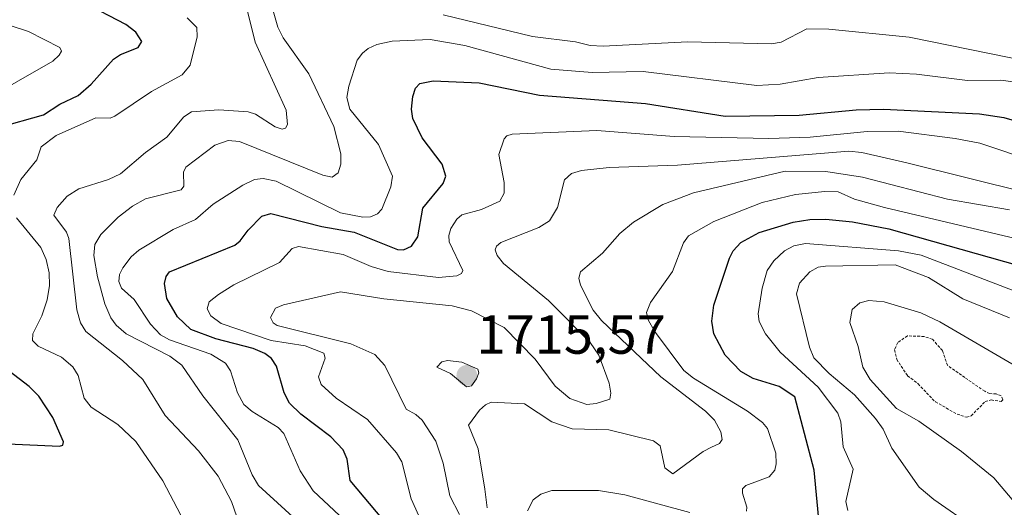
# Model space of a CAD drawing. Units: metres. Extents: x 678474 to 681934, y 4753887 to 4756290.
# Drawn here: x 680253 to 680432, y 4755836 to 4755925 of the extents above; entities that cross this region are included whole.
import ezdxf
from ezdxf.enums import TextEntityAlignment as Align

# ---------------------------------------------------------------- set-up
doc = ezdxf.new("R2010")
doc.units = ezdxf.units.M
doc.header["$MEASUREMENT"] = 0
doc.linetypes.add('TRAZOS', pattern=[0.75, 0.5, -0.25])
for name, color, linetype, lineweight in [('Carátula', 7, 'Continuous', 5), ('Curva de nivel auxiliar', 36, 'TRAZOS', 0), ('Curva de nivel maestra', 36, 'Continuous', 30), ('Curva de nivel normal', 36, 'Continuous', 0), ('Punto de cota en terreno', 7, 'Continuous', 0), ('Rótulo de punto de cota en terreno', 19, 'Continuous', 0)]:
    doc.layers.add(name, color=color, linetype=linetype, lineweight=lineweight)
doc.styles.add('Arial', font='txt', dxfattribs={"height": 0.2})

# ---------------------------------------------------------------- blocks, each defined once
blk = doc.blocks.new('*U171')
at = {"layer": 'Curva de nivel normal', "color": 36, "linetype": 'Continuous', "lineweight": 0}
blk.add_polyline3d([(680325.48, 4755834.29, 1705), (680324.1, 4755837.42, 1705), (680322.42, 4755844.12, 1705), (680321.43, 4755845.76, 1705), (680316.14, 4755851.86, 1705), (680310.41, 4755855.73, 1705), (680307.69, 4755858.2, 1705), (680307.24, 4755859.59, 1705), (680308.46, 4755863, 1705), (680308.19, 4755863.91, 1705), (680304.77, 4755865.23, 1705), (680298.59, 4755866.24, 1705), (680289.51, 4755869.33, 1705), (680287.65, 4755870.71, 1705), (680286.94, 4755871.99, 1705), (680287.31, 4755873.29, 1705), (680289.03, 4755874.62, 1705), (680291.83, 4755876.35, 1705), (680300.1, 4755880.44, 1705), (680302.45, 4755882.96, 1705), (680303.59, 4755883.31, 1705), (680311.73, 4755881.89, 1705), (680316.83, 4755879.68, 1705), (680319.9, 4755878.79, 1705), (680329.05, 4755877.71, 1705), (680332.43, 4755878, 1705), (680333.27, 4755878.43, 1705), (680333.49, 4755878.95, 1705), (680331.03, 4755884.16, 1705), (680330.92, 4755885.32, 1705), (680331.28, 4755886.6, 1705), (680332.4, 4755888.32, 1705), (680333.32, 4755889.09, 1705), (680336.9, 4755890.06, 1705), (680340.22, 4755891.59, 1705), (680341.01, 4755893.04, 1705), (680341.01, 4755894.98, 1705), (680340.05, 4755900.08, 1705), (680341.01, 4755902.95, 1705), (680341.48, 4755903.48, 1705), (680342.45, 4755903.75, 1705), (680357.88, 4755904.46, 1705), (680371.95, 4755903.38, 1705), (680389.18, 4755903, 1705), (680396.69, 4755903.26, 1705), (680407.11, 4755904.27, 1705), (680412.75, 4755904.3, 1705), (680423.12, 4755903.01, 1705), (680427.58, 4755902.14, 1705), (680448.06, 4755895.29, 1705)], dxfattribs=at)
blk = doc.blocks.new('*U179')
at = {"layer": 'Curva de nivel normal', "color": 36, "linetype": 'Continuous', "lineweight": 0}
blk.add_polyline3d([(680434.46, 4755875.05, 1730), (680416.92, 4755881.75, 1730), (680412.81, 4755882.54, 1730), (680395.85, 4755883.87, 1730), (680393.73, 4755883.47, 1730), (680392.07, 4755882.54, 1730), (680390.12, 4755880.73, 1730), (680388.89, 4755878.98, 1730), (680387.99, 4755875.73, 1730), (680387.25, 4755871.07, 1730), (680387.45, 4755869.66, 1730), (680388.59, 4755867.46, 1730), (680391.26, 4755864.11, 1730), (680398.19, 4755857.71, 1730), (680401.73, 4755853, 1730), (680402.28, 4755851.4, 1730), (680402.74, 4755846.87, 1730), (680404.52, 4755842.81, 1730), (680403.18, 4755836.93, 1730), (680403.58, 4755835.29, 1730)], dxfattribs=at)
blk = doc.blocks.new('*U181')
at = {"layer": 'Curva de nivel normal', "color": 36, "linetype": 'Continuous', "lineweight": 0}
for points in [[(680283.3, 4755924.95, 1680), (680285.07, 4755923.19, 1680), (680285.13, 4755921.49, 1680), (680283.86, 4755916.35, 1680), (680282.39, 4755914.55, 1680), (680276.81, 4755911.54, 1680), (680270.16, 4755907.03, 1680), (680269.3, 4755906.71, 1680), (680266.71, 4755906.75, 1680), (680259.5, 4755903.53, 1680), (680256.74, 4755901.5, 1680), (680255.96, 4755899.13, 1680), (680253.03, 4755895.54, 1680), (680251.75, 4755892.67, 1680)], [(680252.22, 4755888.57, 1680), (680256.69, 4755883.16, 1680), (680257.63, 4755880.94, 1680), (680258.2, 4755878.53, 1680), (680258.25, 4755876.23, 1680), (680257.81, 4755873.65, 1680), (680256.87, 4755870.74, 1680), (680255.23, 4755867.42, 1680), (680255.18, 4755866.2, 1680), (680256.2, 4755865.2, 1680), (680260.43, 4755863.18, 1680), (680262.51, 4755861.45, 1680), (680263.45, 4755859.86, 1680), (680264.56, 4755855.74, 1680), (680265.87, 4755854.08, 1680), (680270.72, 4755850.94, 1680), (680273.95, 4755847.84, 1680), (680278.9, 4755840.69, 1680), (680282.15, 4755834.42, 1680)]]:
    blk.add_polyline3d(points, dxfattribs=at)
blk = doc.blocks.new('*U184')
at = {"layer": 'Curva de nivel normal', "color": 36, "linetype": 'Continuous', "lineweight": 0}
blk.add_polyline3d([(680240.03, 4755906.3, 1670), (680258.85, 4755917.08, 1670), (680260.02, 4755918.16, 1670), (680260.44, 4755918.91, 1670), (680260.11, 4755919.53, 1670), (680254.43, 4755922.45, 1670), (680251.29, 4755923.47, 1670)], dxfattribs=at)
blk = doc.blocks.new('*U190')
at = {"layer": 'Curva de nivel normal', "color": 36, "linetype": 'Continuous', "lineweight": 0}
for points in [[(680345.28, 4755835.23, 1720), (680346.3, 4755837.2, 1720), (680347.69, 4755838.24, 1720), (680349.68, 4755838.9, 1720), (680358.17, 4755838.91, 1720), (680363, 4755838.14, 1720), (680374.79, 4755834.94, 1720)], [(680385.12, 4755835.15, 1720), (680385.17, 4755835.89, 1720), (680384.38, 4755838.45, 1720), (680384.41, 4755839.22, 1720), (680384.98, 4755839.86, 1720), (680389.28, 4755841.42, 1720), (680390.26, 4755842.63, 1720), (680390.55, 4755843.81, 1720), (680390.49, 4755845.7, 1720), (680388.96, 4755850.21, 1720), (680388.02, 4755851.32, 1720), (680385.28, 4755853.37, 1720), (680375.47, 4755859.38, 1720), (680373.75, 4755860.74, 1720), (680368.39, 4755867.91, 1720), (680367.22, 4755869.97, 1720), (680366.95, 4755871.33, 1720), (680367.64, 4755873.14, 1720), (680371.63, 4755878.78, 1720), (680373.66, 4755884, 1720), (680374.6, 4755885.27, 1720), (680379.17, 4755887.89, 1720), (680387.98, 4755891.36, 1720), (680394.06, 4755892.82, 1720), (680399.41, 4755893.36, 1720), (680401.81, 4755893.31, 1720), (680404.77, 4755891.97, 1720), (680410.26, 4755890.42, 1720), (680437.7, 4755883.97, 1720)]]:
    blk.add_polyline3d(points, dxfattribs=at)
blk = doc.blocks.new('*U195')
at = {"layer": 'Curva de nivel normal', "color": 36, "linetype": 'Continuous', "lineweight": 0}
blk.add_polyline3d([(680433.48, 4755837.27, 1740), (680430.14, 4755841.21, 1740), (680424.29, 4755846.03, 1740), (680416.47, 4755851.57, 1740), (680412.44, 4755853.86, 1740), (680407.66, 4755859.13, 1740), (680406.29, 4755861.38, 1740), (680405.47, 4755865.16, 1740), (680403.92, 4755869.49, 1740), (680404.35, 4755871.87, 1740), (680405.73, 4755873.11, 1740), (680407.42, 4755873.49, 1740), (680410.19, 4755873.29, 1740), (680416.84, 4755871.27, 1740), (680420.33, 4755869.63, 1740), (680434.86, 4755861.16, 1740)], dxfattribs=at)
blk = doc.blocks.new('*U199')
at = {"layer": 'Curva de nivel normal', "color": 36, "linetype": 'Continuous', "lineweight": 0}
for points in [[(680304.59, 4755832.24, 1690), (680296.3, 4755839.83, 1690), (680295.16, 4755841.75, 1690), (680292.55, 4755848.14, 1690), (680286.18, 4755856.16, 1690), (680282.32, 4755861.73, 1690), (680280.16, 4755863.37, 1690), (680272.24, 4755867.42, 1690), (680270.4, 4755869, 1690), (680269.45, 4755870.36, 1690), (680268.34, 4755872.88, 1690), (680266.97, 4755877.79, 1690), (680266.34, 4755881.67, 1690), (680266.5, 4755883.7, 1690), (680267.6, 4755885.53, 1690), (680270.74, 4755888.67, 1690), (680273.39, 4755890.7, 1690), (680275.73, 4755892.01, 1690), (680282.24, 4755893.67, 1690), (680282.72, 4755894.32, 1690), (680282.65, 4755896.85, 1690), (680283.1, 4755897.76, 1690), (680288.37, 4755901.76, 1690), (680290.76, 4755902.65, 1690), (680292.84, 4755902.42, 1690), (680307.99, 4755896.32, 1690), (680309.73, 4755895.98, 1690), (680310.8, 4755896.77, 1690), (680311.26, 4755898.33, 1690), (680311.27, 4755900.2, 1690), (680310.02, 4755905.15, 1690), (680305.49, 4755914.73, 1690), (680300.79, 4755921.3, 1690), (680299.8, 4755923.22, 1690), (680298.37, 4755928.42, 1690)], [(680329.92, 4755925.48, 1690), (680346.15, 4755921.54, 1690), (680354.01, 4755920.56, 1690), (680356.67, 4755919.9, 1690), (680359.03, 4755919.77, 1690), (680374.36, 4755920.57, 1690), (680389.69, 4755920.19, 1690), (680391.42, 4755920.5, 1690), (680396.1, 4755922.96, 1690), (680400.12, 4755922.89, 1690), (680414.75, 4755921.4, 1690), (680436.85, 4755916.95, 1690)]]:
    blk.add_polyline3d(points, dxfattribs=at)
blk = doc.blocks.new('*U209')
at = {"layer": 'Curva de nivel normal', "color": 36, "linetype": 'Continuous', "lineweight": 0}
blk.add_polyline3d([(680448.95, 4755911.22, 1695), (680431.44, 4755913.63, 1695), (680425.35, 4755913.56, 1695), (680416.05, 4755914.71, 1695), (680411.07, 4755914.95, 1695), (680398.16, 4755914.08, 1695), (680391.27, 4755912.85, 1695), (680387, 4755912.65, 1695), (680366.31, 4755915.21, 1695), (680357.03, 4755915.02, 1695), (680349.54, 4755915.58, 1695), (680333.83, 4755919.89, 1695), (680327.54, 4755921, 1695), (680320.65, 4755920.7, 1695), (680317.81, 4755920.08, 1695), (680316.29, 4755919.38, 1695), (680315.2, 4755918.53, 1695), (680314.25, 4755917.23, 1695), (680312.73, 4755912.51, 1695), (680312.39, 4755910.45, 1695), (680312.94, 4755908.35, 1695), (680318.15, 4755901.89, 1695), (680320.69, 4755896.12, 1695), (680320.39, 4755894.2, 1695), (680318.72, 4755890.13, 1695), (680317.97, 4755889.27, 1695), (680316.71, 4755888.73, 1695), (680315.29, 4755888.65, 1695), (680311.23, 4755889.49, 1695), (680299.54, 4755895.22, 1695), (680297.17, 4755895.73, 1695), (680295.56, 4755895.5, 1695), (680293.47, 4755894.5, 1695), (680288.02, 4755891.03, 1695), (680284.84, 4755888.24, 1695), (680280.77, 4755886.44, 1695), (680274.54, 4755882.67, 1695), (680273.15, 4755881.46, 1695), (680271.6, 4755879.47, 1695), (680271.01, 4755878.25, 1695), (680270.85, 4755876.94, 1695), (680271.35, 4755875.75, 1695), (680273.69, 4755873.67, 1695), (680276.64, 4755869.2, 1695), (680278.45, 4755867.27, 1695), (680280.11, 4755866.37, 1695), (680287.65, 4755863.71, 1695), (680290.28, 4755862.08, 1695), (680291.21, 4755860.68, 1695), (680292.49, 4755856.73, 1695), (680293.66, 4755854.58, 1695), (680295.15, 4755853.32, 1695), (680299.87, 4755850.38, 1695), (680300.92, 4755849.33, 1695), (680303.89, 4755842.51, 1695), (680306.27, 4755838.89, 1695), (680318.67, 4755827.21, 1695)], dxfattribs=at)
blk = doc.blocks.new('*U217')
at = {"layer": 'Curva de nivel normal', "color": 36, "linetype": 'Continuous', "lineweight": 0}
blk.add_polyline3d([(680293.87, 4755927.85, 1685), (680295.68, 4755920.54, 1685), (680301.33, 4755908.17, 1685), (680301.57, 4755905.51, 1685), (680301.23, 4755904.85, 1685), (680300.58, 4755904.67, 1685), (680299.35, 4755905.09, 1685), (680295.76, 4755907.41, 1685), (680294.4, 4755907.87, 1685), (680289.06, 4755908.2, 1685), (680284.08, 4755907.86, 1685), (680282.73, 4755906.92, 1685), (680279.62, 4755903.24, 1685), (680275.74, 4755900.44, 1685), (680271.15, 4755896.56, 1685), (680268.99, 4755895.54, 1685), (680263.57, 4755893.82, 1685), (680261.45, 4755892.52, 1685), (680259.65, 4755890.46, 1685), (680259.05, 4755889.02, 1685), (680261.35, 4755885.95, 1685), (680261.79, 4755884.79, 1685), (680263.25, 4755871.79, 1685), (680263.89, 4755869.46, 1685), (680264.9, 4755867.84, 1685), (680271.52, 4755862.61, 1685), (680275.26, 4755859.14, 1685), (680279.29, 4755852.58, 1685), (680285.39, 4755846.13, 1685), (680288.94, 4755841.53, 1685), (680291.39, 4755836.92, 1685), (680293.87, 4755829.76, 1685)], dxfattribs=at)
blk = doc.blocks.new('*U219')
at = {"layer": 'Curva de nivel normal', "color": 36, "linetype": 'Continuous', "lineweight": 0}
blk.add_polyline3d([(680432.97, 4755870.35, 1735), (680424.5, 4755873.79, 1735), (680418.26, 4755877.68, 1735), (680412.2, 4755879.99, 1735), (680399.49, 4755879.78, 1735), (680398.17, 4755879.55, 1735), (680396.65, 4755878.73, 1735), (680394.8, 4755876.65, 1735), (680394.2, 4755874.7, 1735), (680396.58, 4755865.01, 1735), (680397.41, 4755863.05, 1735), (680400.17, 4755860.21, 1735), (680404.81, 4755856.31, 1735), (680408.61, 4755852.03, 1735), (680410, 4755850.07, 1735), (680411.57, 4755846.63, 1735), (680416.56, 4755839.53, 1735), (680419.21, 4755837.26, 1735), (680426.54, 4755832.2, 1735), (680429.46, 4755829.3, 1735), (680433.03, 4755823.75, 1735)], dxfattribs=at)
blk = doc.blocks.new('*U228')
at = {"layer": 'Curva de nivel normal', "color": 36, "linetype": 'Continuous', "lineweight": 0}
blk.add_polyline3d([(680332.86, 4755834.57, 1710), (680331.14, 4755837.93, 1710), (680329.91, 4755843.91, 1710), (680328.56, 4755847.9, 1710), (680326.07, 4755851.71, 1710), (680324.95, 4755852.74, 1710), (680323.16, 4755853.74, 1710), (680319.28, 4755861.66, 1710), (680317.5, 4755863.7, 1710), (680313.12, 4755865.64, 1710), (680299.72, 4755868.93, 1710), (680298.96, 4755869.47, 1710), (680298.47, 4755870.42, 1710), (680299.39, 4755872.11, 1710), (680300.84, 4755872.72, 1710), (680311.25, 4755875.1, 1710), (680319.11, 4755873.78, 1710), (680331.57, 4755872.51, 1710), (680335.07, 4755871.61, 1710), (680340.99, 4755868.62, 1710), (680346.63, 4755862.81, 1710), (680350.31, 4755857.94, 1710), (680353, 4755855.69, 1710), (680356.06, 4755854.56, 1710), (680357.77, 4755854.74, 1710), (680360.26, 4755855.57, 1710), (680360.45, 4755856.67, 1710), (680360.12, 4755858.46, 1710), (680358.26, 4755863.55, 1710), (680356.67, 4755865.88, 1710), (680349.1, 4755873.5, 1710), (680340.91, 4755880.27, 1710), (680339.74, 4755881.72, 1710), (680339.39, 4755882.7, 1710), (680339.62, 4755883.4, 1710), (680340.41, 4755884.05, 1710), (680347.31, 4755886.78, 1710), (680349.27, 4755888.02, 1710), (680350.73, 4755890.45, 1710), (680352, 4755895.47, 1710), (680353.3, 4755896.6, 1710), (680355.07, 4755897.19, 1710), (680360.11, 4755897.72, 1710), (680372.57, 4755898.11, 1710), (680403.75, 4755900.7, 1710), (680406.13, 4755900.45, 1710), (680414.29, 4755898.59, 1710), (680436.25, 4755893.11, 1710)], dxfattribs=at)
blk = doc.blocks.new('*U229')
at = {"layer": 'Curva de nivel normal', "color": 36, "linetype": 'Continuous', "lineweight": 0}
blk.add_polyline3d([(680433.03, 4755889.99, 1715), (680421.73, 4755891.93, 1715), (680406.22, 4755895.94, 1715), (680399.56, 4755897, 1715), (680392.19, 4755897.04, 1715), (680375.49, 4755893.12, 1715), (680369.91, 4755890.97, 1715), (680364.56, 4755887.78, 1715), (680362.1, 4755885.72, 1715), (680358.93, 4755882.14, 1715), (680354.9, 4755878.7, 1715), (680354.6, 4755877.6, 1715), (680354.92, 4755876.28, 1715), (680357.24, 4755871.76, 1715), (680358.73, 4755869.88, 1715), (680369.51, 4755859.61, 1715), (680377.64, 4755853.36, 1715), (680379.31, 4755851.72, 1715), (680380.44, 4755849.63, 1715), (680380.7, 4755848.18, 1715), (680380.19, 4755847.49, 1715), (680378.77, 4755846.83, 1715), (680377.21, 4755846.05, 1715), (680371.73, 4755841.98, 1715), (680370.26, 4755843.03, 1715), (680369.43, 4755847.05, 1715), (680368.18, 4755847.94, 1715), (680360.09, 4755849.98, 1715), (680353.37, 4755850.13, 1715), (680349.67, 4755851.44, 1715), (680344.69, 4755854.69, 1715), (680338.68, 4755855, 1715), (680337.63, 4755854.54, 1715), (680336.55, 4755853.57, 1715), (680334.55, 4755850.81, 1715), (680336.26, 4755846.53, 1715), (680337.51, 4755839.16, 1715), (680337.95, 4755835.77, 1715)], dxfattribs=at)
blk = doc.blocks.new('*U249')
at = {"layer": 'Curva de nivel maestra', "color": 36, "linetype": 'Continuous', "lineweight": 30}
blk.add_polyline3d([(680319.06, 4755833.52, 1700), (680312.96, 4755840.74, 1700), (680312.43, 4755844.62, 1700), (680311.73, 4755846.35, 1700), (680309.46, 4755848.72, 1700), (680304.02, 4755852.83, 1700), (680301.93, 4755854.8, 1700), (680300.97, 4755856.71, 1700), (680299.56, 4755861.58, 1700), (680298.67, 4755862.94, 1700), (680297.45, 4755863.85, 1700), (680295.34, 4755864.79, 1700), (680288.54, 4755866.52, 1700), (680283.96, 4755868.2, 1700), (680281.58, 4755870.54, 1700), (680279.64, 4755873.89, 1700), (680279.2, 4755876.59, 1700), (680279.47, 4755877.85, 1700), (680280.08, 4755878.7, 1700), (680291.99, 4755883.57, 1700), (680292.95, 4755884.36, 1700), (680294.4, 4755886.32, 1700), (680296.88, 4755888.86, 1700), (680298.52, 4755889.35, 1700), (680307.82, 4755886.95, 1700), (680313.73, 4755885.96, 1700), (680321.59, 4755882.76, 1700), (680322.72, 4755882.72, 1700), (680324.17, 4755883.39, 1700), (680325.32, 4755885.1, 1700), (680326.2, 4755890.34, 1700), (680329.9, 4755894.79, 1700), (680330.41, 4755896.15, 1700), (680329.72, 4755898.31, 1700), (680326.07, 4755903.14, 1700), (680324.4, 4755906.63, 1700), (680324.17, 4755908.35, 1700), (680324.4, 4755910.62, 1700), (680324.9, 4755912.13, 1700), (680325.69, 4755913.02, 1700), (680328.07, 4755913.5, 1700), (680336.45, 4755913.09, 1700), (680347.47, 4755910.87, 1700), (680366.74, 4755909.34, 1700), (680381.26, 4755907.07, 1700), (680394.74, 4755907.22, 1700), (680405.1, 4755908.19, 1700), (680410.09, 4755908.35, 1700), (680427.51, 4755907.5, 1700), (680431.95, 4755906.82, 1700), (680437.8, 4755905.12, 1700)], dxfattribs=at)
blk = doc.blocks.new('*U252')
at = {"layer": 'Curva de nivel maestra', "color": 36, "linetype": 'Continuous', "lineweight": 30}
blk.add_polyline3d([(680398.44, 4755832.39, 1725), (680397.44, 4755842.62, 1725), (680393.91, 4755855.99, 1725), (680391.06, 4755857.86, 1725), (680386.37, 4755859.32, 1725), (680384.08, 4755860.61, 1725), (680381.25, 4755863.54, 1725), (680379.2, 4755867.44, 1725), (680378.83, 4755869.74, 1725), (680379.18, 4755872.66, 1725), (680382.03, 4755881.24, 1725), (680382.72, 4755882.57, 1725), (680384.08, 4755884.04, 1725), (680387.41, 4755885.87, 1725), (680393.65, 4755887.79, 1725), (680396.68, 4755888.27, 1725), (680399.55, 4755888.33, 1725), (680404.4, 4755887.84, 1725), (680411.06, 4755886.54, 1725), (680440.04, 4755878.33, 1725)], dxfattribs=at)
blk = doc.blocks.new('*U254')
at = {"layer": 'Curva de nivel maestra', "color": 36, "linetype": 'Continuous', "lineweight": 30}
for points in [[(680250.66, 4755847.45, 1675), (680260.1, 4755847.01, 1675), (680260.66, 4755847.16, 1675), (680260.82, 4755847.8, 1675), (680258.87, 4755852.23, 1675), (680256.33, 4755856.07, 1675), (680254.56, 4755857.84, 1675), (680247.24, 4755863.43, 1675)], [(680248.92, 4755905.01, 1675), (680257.17, 4755907.27, 1675), (680260.15, 4755909.22, 1675), (680263.49, 4755910.8, 1675), (680265.83, 4755912.85, 1675), (680269.89, 4755917.41, 1675), (680271.16, 4755918.28, 1675), (680274.42, 4755919.55, 1675), (680275.07, 4755920.67, 1675), (680274, 4755922.33, 1675), (680272.17, 4755923.73, 1675), (680264.46, 4755927.75, 1675), (680262.88, 4755928.07, 1675), (680258.52, 4755927.68, 1675), (680248.39, 4755928.87, 1675)]]:
    blk.add_polyline3d(points, dxfattribs=at)
blk = doc.blocks.new('5PATER')
at = {"layer": 'Carátula', "linetype": 'Continuous', "lineweight": 5}
h = blk.add_hatch(color=250, dxfattribs=at)
edge = h.paths.add_edge_path()
edge.add_ellipse((0, 0.01), major_axis=(-1.33, -1.34), ratio=0.999422, start_angle=0, end_angle=360)

msp = doc.modelspace()

# ---------------------------------------------------------------- linework, layer by layer
at = {"layer": 'Curva de nivel auxiliar', "color": 36, "linetype": 'TRAZOS', "lineweight": 0}
msp.add_polyline3d([(680425.16, 4755852.25, 1742.5), (680426.03, 4755852.5, 1742.5), (680428.57, 4755855.13, 1742.5), (680429.64, 4755855.4, 1742.5), (680431.51, 4755855.15, 1742.5), (680431.79, 4755855.44, 1742.5), (680431.49, 4755856.14, 1742.5), (680430.58, 4755856.51, 1742.5), (680429.37, 4755856.57, 1742.5), (680428.48, 4755856.98, 1742.5), (680424.86, 4755859.48, 1742.5), (680421.7, 4755861.71, 1742.5), (680420.8, 4755864.41, 1742.5), (680418.95, 4755866.46, 1742.5), (680417.47, 4755866.96, 1742.5), (680414.41, 4755867.07, 1742.5), (680412.66, 4755865.85, 1742.5), (680412.09, 4755864.56, 1742.5), (680412.47, 4755862.77, 1742.5), (680414.46, 4755859.81, 1742.5), (680416.36, 4755858.35, 1742.5), (680419.52, 4755855.04, 1742.5), (680423.46, 4755852.84, 1742.5), (680425.16, 4755852.25, 1742.5)], dxfattribs=at)
at = {"layer": 'Curva de nivel normal', "color": 36, "linetype": 'Continuous', "lineweight": 0}
msp.add_polyline3d([(680334.14, 4755857.79, 1715), (680335.1, 4755857.99, 1715), (680335.99, 4755859.23, 1715), (680336.38, 4755860.36, 1715), (680336.24, 4755860.98, 1715), (680333.32, 4755862.26, 1715), (680330.68, 4755862.6, 1715), (680329.68, 4755862.35, 1715), (680328.78, 4755861.35, 1715), (680331.25, 4755860.24, 1715), (680334.14, 4755857.79, 1715)], dxfattribs=at)

# ---------------------------------------------------------------- block references
at = {"layer": 'Curva de nivel maestra', "color": 36, "linetype": 'Continuous', "lineweight": 30}
for name in ['*U252', '*U249', '*U254']:
    msp.add_blockref(name, (0, 0), dxfattribs=at)
at = {"layer": 'Curva de nivel normal', "color": 36, "linetype": 'Continuous', "lineweight": 0}
for name in ['*U190', '*U179', '*U229', '*U171', '*U228', '*U217', '*U199', '*U209', '*U219', '*U195', '*U181', '*U184']:
    msp.add_blockref(name, (0, 0), dxfattribs=at)
at = {"layer": 'Punto de cota en terreno', "linetype": 'Continuous', "lineweight": 0}
msp.add_blockref('5PATER', (680334.22, 4755859.87, 1715.57), dxfattribs=at)

# ---------------------------------------------------------------- texts
at = {"layer": 'Rótulo de punto de cota en terreno', "color": 19, "linetype": 'Continuous', "lineweight": 0, "style": 'Arial'}
msp.add_text('1715,57', height=7, dxfattribs=at).set_placement((680335.9839, 4755861.6339), align=Align.BOTTOM_LEFT)

doc.saveas('drawing.dxf')
